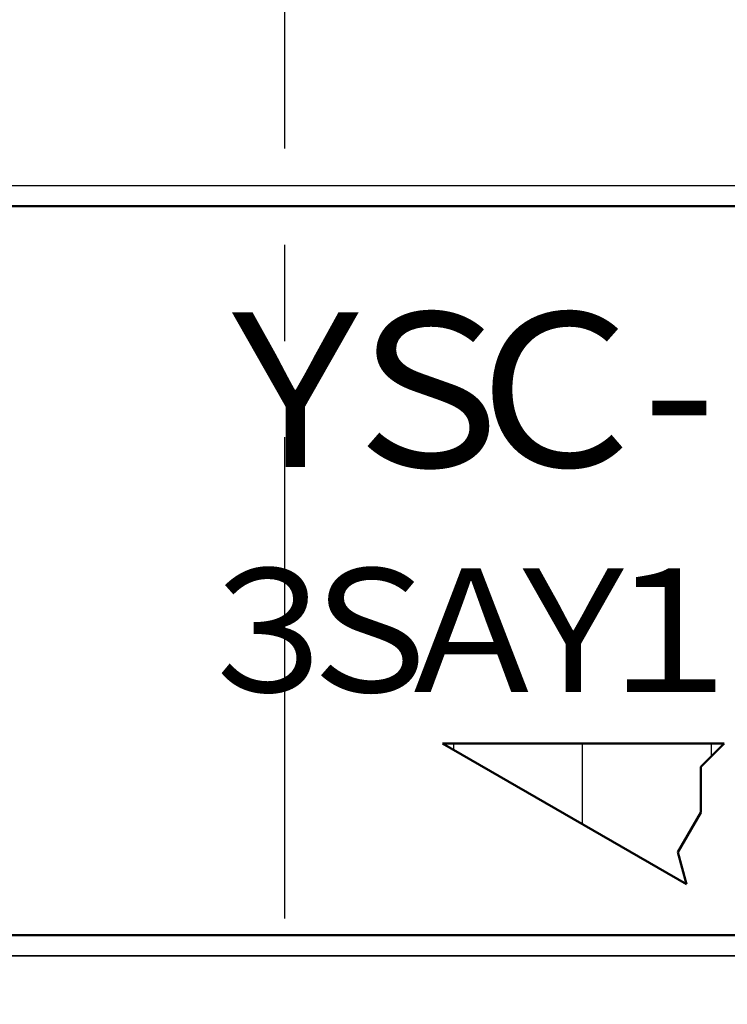
# Model space of a CAD drawing. Units: millimetres. Extents: x 0 to 840, y -1 to 594.
# Drawn here: x 453 to 470, y 100 to 124 of the extents above; entities that cross this region are included whole.
import ezdxf

# ---------------------------------------------------------------- set-up
doc = ezdxf.new("R2010")
doc.units = ezdxf.units.MM
doc.header["$LTSCALE"] = 0.374154
doc.linetypes.add('CENTER', pattern=[50.8, 31.75, -6.35, 6.35, -6.35])
doc.layers.add('NoLayerName_001', color=7, linetype='Continuous')
doc.layers.add('NoLayerName_002', color=7, linetype='Continuous')
doc.styles.get("Standard").update_dxf_attribs({"font": 'txt', "bigfont": 'extfont2'})

msp = doc.modelspace()

# ---------------------------------------------------------------- hatches: boundary and pattern name
at = {"layer": 'NoLayerName_001', "linetype": 'Continuous', "lineweight": 25}
h = msp.add_hatch(dxfattribs=at)
h.set_pattern_fill('ANSI31', angle=45)
h.paths.add_polyline_path([(470.2174, 106.1662), (469.6385, 105.5875), (469.6385, 104.4607), (469.075, 103.4847), (469.2869, 102.694), (463.2726, 106.1662)])

# ---------------------------------------------------------------- linework, layer by layer
at = {"layer": 'NoLayerName_001', "color": 7, "linetype": 'Continuous', "lineweight": 25}
for p, q in [((494.278, 119.9346), (434.2672, 119.9346)), ((494.278, 119.9293), (434.2672, 119.9293)), ((434.2672, 100.9293), (494.278, 100.9293)), ((434.2672, 100.9241), (494.278, 100.9241))]:
    msp.add_line(p, q, dxfattribs=at)
at = {"layer": 'NoLayerName_001', "color": 7, "linetype": 'Continuous', "lineweight": 50}
for p, q in [((434.9726, 119.4293), (493.5726, 119.4293)), ((465.0776, 106.1662), (465.0777, 106.1663)), ((468.0166, 106.1662), (468.0167, 106.1663)), ((470.1379, 106.1662), (470.138, 106.1663)), ((434.9726, 101.4293), (493.5726, 101.4293))]:
    msp.add_line(p, q, dxfattribs=at)
at = {"layer": 'NoLayerName_002', "color": 4, "linetype": 'CENTER', "lineweight": 25}
msp.add_line((459.3726, 284.7874), (459.3726, 42.9579), dxfattribs=at)
at = {"layer": 'NoLayerName_002', "color": 7, "linetype": 'Continuous', "lineweight": 50}
for p, q in [((470.2174, 106.1662), (463.2726, 106.1662)), ((463.2726, 106.1662), (469.2869, 102.694)), ((469.6385, 105.5875), (470.2174, 106.1662)), ((469.6385, 104.4607), (469.6385, 105.5875)), ((469.075, 103.4847), (469.6385, 104.4607)), ((469.2869, 102.694), (469.075, 103.4847))]:
    msp.add_line(p, q, dxfattribs=at)

# ---------------------------------------------------------------- texts
at = {"layer": 'NoLayerName_001', "color": 7, "lineweight": 50, "attachment_point": 5, "line_spacing_factor": 1.262993}
for s, insert, char_height in [('\\fMS Gothic|b0|c128|p49;\\A1;Ｙ', (459.64, 114.8953), 3.808073), ('\\fMS Gothic|b0|c128|p49;\\A1;Ｓ', (462.9166, 114.8953), 3.808073), ('\\fMS Gothic|b0|c128|p49;\\A1;Ｃ', (466.037, 114.8953), 3.808073), ('\\fMS Gothic|b0|c128|p49;\\A1;-', (469.1096, 114.8953), 3.808073), ('\\fMS Gothic|b0|c128|p49;\\A1;\\T1.0135;３', (458.9952, 108.959), 3.046458), ('\\fMS Gothic|b0|c128|p49;\\A1;Ｓ', (461.4709, 108.959), 3.046458), ('\\fMS Gothic|b0|c128|p49;\\A1;Ａ', (464.0017, 108.959), 3.046458), ('\\fMS Gothic|b0|c128|p49;\\A1;Ｙ', (466.4955, 108.959), 3.046458), ('\\fMS Gothic|b0|c128|p49;\\A1;１', (468.8741, 108.959), 3.046458)]:
    msp.add_mtext(s, dxfattribs=dict(at, insert=insert, char_height=char_height))

doc.saveas('drawing.dxf')
